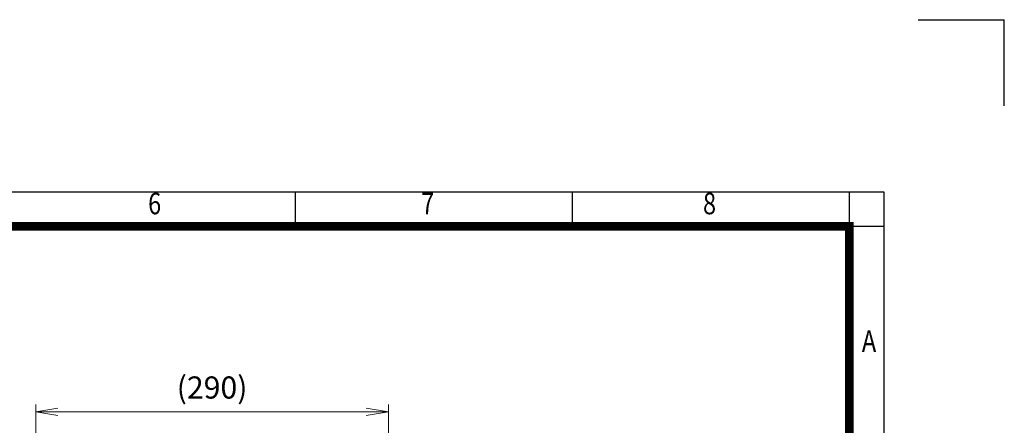
# Model space of a CAD drawing. Units: millimetres. Extents: x -59 to 2020, y -18 to 1452.
# Drawn here: x 1220 to 2020, y 1122 to 1452 of the extents above; entities that cross this region are included whole.
import ezdxf
from ezdxf.enums import TextEntityAlignment as Align

# ---------------------------------------------------------------- set-up
doc = ezdxf.new("R2010")
doc.units = ezdxf.units.MM
doc.header["$LTSCALE"] = 70
doc.layers.get('0').update_dxf_attribs({"linetype": 'CONTINUOUS', "lineweight": 30})
doc.layers.get('DEFPOINTS').update_dxf_attribs({"linetype": 'CONTINUOUS'})
doc.layers.add('DIMENSION LINE', color=2, linetype='CONTINUOUS', lineweight=13)
doc.styles.add('ROMANS', font='romans.shx', dxfattribs={"width": 0.7, "height": 3.5, "bigfont": 'whgtxt.shx'})
doc.styles.get("Standard").update_dxf_attribs({"font": 'romans.shx', "width": 0.8, "bigfont": 'whgtxt.shx'})
doc.dimstyles.new('STANDARD$0', dxfattribs={"dimscale": 6, "dimtxt": 3, "dimasz": 3, "dimexe": 1, "dimexo": 1, "dimgap": 1, "dimtad": 1, "dimdsep": 46, "dimtxsty": 'Standard', "dimblk": 'OPEN', "dimcen": 0, "dimclrd": 2, "dimclre": 2, "dimclrt": 7, "dimadec": 1, "dimazin": 2, "dimtfac": 1, "dimtmove": 0, "dimatfit": 3, "dimldrblk": 'OPEN', "dimfxl": 0, "dimtolj": 1, "dimtzin": 0, "dimlwd": -1, "dimlwe": -1, "dimarcsym": 0})

# ---------------------------------------------------------------- blocks, each defined once
blk = doc.blocks.new('HS_A4양식_S_L(210X297MM)')
at = {"color": 0}
for p, q in [((18, 190), (283, 190)), ((283, 190), (283, 14))]:
    blk.add_line(p, q, dxfattribs=at)
for p, q in [((214.75, 186), (214.75, 190)), ((246.88, 186), (246.88, 190)), ((279, 190), (279, 14)), ((18, 186), (283, 186))]:
    blk.add_line(p, q)
at = {"color": 3, "const_width": 1}
blk.add_lwpolyline([(22, 18), (279, 18), (279, 186), (22, 186), (22, 17.5)], dxfattribs=at)
at = {"style": 'ROMANS', "width": 0.8}
for s, p in [('6', (198.39, 188.32)), ('7', (230.08, 188.32)), ('8', (262.79, 188.32)), ('A', (281.3, 172.34))]:
    blk.add_text(s, height=2.5, dxfattribs=at).set_placement(p, align=Align.MIDDLE)
blk = doc.blocks.new('_Open')
at = {"color": 0, "linetype": 'ByBlock', "lineweight": -2}
for p, q in [((-1, 0.167), (0, 0)), ((-1, -0.167), (0, 0)), ((0, 0), (-1, 0))]:
    blk.add_line(p, q, dxfattribs=at)
blk = doc.blocks.new('*D17')
at = {"layer": 'DEFPOINTS', "color": 0, "transparency": 16777216}
for p in [(1519.79, 1133.08), (1519.79, 1073.79), (1233.2, 859.24)]:
    blk.add_point(p, dxfattribs=at)
at = {"layer": 'DIMENSION LINE', "color": 2, "lineweight": 9, "transparency": 16777216}
for p, q in [((1233.2, 865.24), (1233.2, 1139.08)), ((1519.79, 1079.79), (1519.79, 1139.08)), ((1251.2, 1133.08), (1501.79, 1133.08))]:
    blk.add_line(p, q, dxfattribs=at)
at = {"layer": 'DIMENSION LINE', "color": 2, "lineweight": 9, "transparency": 16777216, "xscale": 18, "yscale": 18, "zscale": 18, "rotation": 180}
blk.add_blockref('_Open', (1233.2, 1133.08), dxfattribs=at)
at = {"layer": 'DIMENSION LINE', "color": 2, "lineweight": 9, "transparency": 16777216, "xscale": 18, "yscale": 18, "zscale": 18}
blk.add_blockref('_Open', (1519.79, 1133.08), dxfattribs=at)
at = {"layer": 'DIMENSION LINE', "color": 7, "transparency": 16777216, "insert": (1376.5, 1152.8), "char_height": 18, "attachment_point": 5}
blk.add_mtext('\\A1;(290)', dxfattribs=at)

msp = doc.modelspace()

# ---------------------------------------------------------------- linework, layer by layer
for p in [(1950.112, 1451.891), (2020.112, 1381.891)]:
    msp.add_line(p, (2020.112, 1451.891))

# ---------------------------------------------------------------- block references
at = {"lineweight": 0, "xscale": 7.000000000000002, "yscale": 7.000000000000002, "zscale": 7.000000000000002}
msp.add_blockref('HS_A4양식_S_L(210X297MM)', (-58.888, -18.109), dxfattribs=at)

# ---------------------------------------------------------------- dimensions: what is measured, and where the dimension line sits
at = {"layer": 'DIMENSION LINE'}
dim = msp.add_linear_dim(base=(1519.793, 1133.084), p1=(1233.203, 859.236), p2=(1519.793, 1073.789), text='(290)', dimstyle='STANDARD$0', override={"dimdec": 1, "dimtfac": 0.7, "dimtdec": 1, "dimtfill": 0, "dimlwd": 9, "dimlwe": 9}, dxfattribs=at)
dim.commit()
dim.dimension.update_dxf_attribs({"geometry": '*D17', "text_midpoint": (1376.497, 1133.084), "dimtype": 160})

doc.saveas('drawing.dxf')
